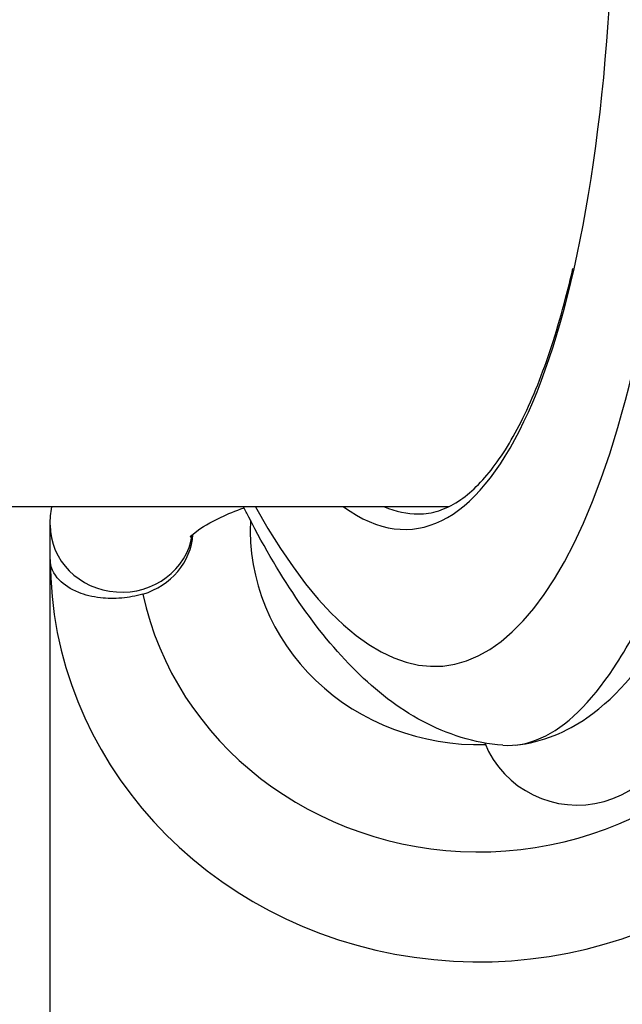
# Model space of a CAD drawing. Units: millimetres. Extents: x -4311 to 4366, y -5040 to 2425.
# Drawn here: x -407 to -386, y 307 to 342 of the extents above; entities that cross this region are included whole.
import ezdxf

# ---------------------------------------------------------------- set-up
doc = ezdxf.new("R2010")
doc.units = ezdxf.units.MM
doc.header["$LTSCALE"] = 45
doc.layers.add('SW_Toestellen', color=2, linetype='Continuous')

msp = doc.modelspace()

# ---------------------------------------------------------------- linework, layer by layer
at = {"layer": 'SW_Toestellen'}
for p, q in [((-392.066, 324.85), (-750.993, 324.85)), ((-406.004, 314.92), (-406.004, 324.209)), ((-406.004, 306.835), (-406.004, 323.005))]:
    msp.add_line(p, q, dxfattribs=at)
msp.add_arc((-387.559, 317.908), 3.5, 202.2402, 8.8616, dxfattribs=at)
for centre, major_axis, ratio, start_param, end_param in [((-395.218, 356.105), (2.924, -36.83), 0.29872, 5.701615, 8.191259), ((-395.827, 354.962), (-2.452, 30.891), 0.29872, 2.891594, 4.342485), ((-395.351, 354.999), (2.453, -30.391), 0.29938, 6.130549, 6.259022), ((-391.004, 324.037), (-8, 0), 0.938958, 6.237888, 7.882468), ((-403.504, 324.209), (2.5, 0), 0.938958, 3.141593, 6.135987), ((-403.504, 324.037), (2.5, 0), 0.938958, 5.012891, 6.218299), ((-391.004, 323.005), (-15, 0), 0.938958, 0, 2.839545), ((-391.004, 324.037), (12, 0), 0.938958, 3.341927, 6.065124)]:
    msp.add_ellipse(centre, major_axis=major_axis, ratio=ratio, start_param=start_param, end_param=end_param, dxfattribs=at)
for points, knots in [([(-389.725, 316.51), (-388.761, 316.603), (-387.911, 316.987), (-386.054, 318.279), (-385.241, 319.349), (-383.91, 321.569), (-383.386, 322.646), (-382.381, 325.064), (-381.902, 326.406), (-380.988, 329.334), (-380.554, 330.92), (-379.745, 334.258), (-379.369, 336.006), (-378.677, 339.637), (-378.359, 341.518), (-377.786, 345.379), (-377.53, 347.357), (-377.084, 351.366), (-376.894, 353.397), (-376.57, 357.665), (-376.442, 359.902), (-376.358, 362.109)], [-0.52546, -0.52546, -0.52546, -0.52546, -0.391665, -0.391665, -0.162798, -0.162798, 0.00828, 0.00828, 0.179358, 0.179358, 0.350028, 0.350028, 0.516236, 0.516236, 0.680399, 0.680399, 0.843617, 0.843617, 1.006483, 1.006483, 1.185324, 1.185324, 1.185324, 1.185324]), ([(-390.158, 316.504), (-389.71, 316.472), (-389.262, 316.557), (-387.948, 317.149), (-387.095, 317.975), (-385.81, 319.919), (-385.353, 320.764), (-384.513, 322.621), (-384.128, 323.611), (-383.268, 326.15), (-382.811, 327.773), (-381.495, 333.356), (-380.793, 337.815), (-380.334, 342.719), (-380.33, 342.763), (-380.326, 342.806)], [0.427914, 0.427914, 0.427914, 0.427914, 0.952747, 0.952747, 1.974639, 1.974639, 2.564605, 2.564605, 3.103765, 3.103765, 3.825287, 3.825287, 5.378118, 5.378118, 5.391978, 5.391978, 5.391978, 5.391978]), ([(-393.118, 324.599), (-392.878, 324.599), (-392.643, 324.637), (-392.178, 324.787), (-391.948, 324.898), (-391.508, 325.185), (-391.299, 325.355), (-390.893, 325.752), (-390.695, 325.977), (-390.309, 326.484), (-390.12, 326.766), (-389.75, 327.387), (-389.569, 327.726), (-389.218, 328.463), (-389.046, 328.86), (-388.716, 329.709), (-388.556, 330.162), (-388.25, 331.12), (-388.104, 331.626), (-387.877, 332.492), (-387.792, 332.838), (-387.711, 333.194)], [-0.5461356, -0.5461356, -0.5461356, -0.5461356, -0.4517151, -0.4517151, -0.36041, -0.36041, -0.2783089, -0.2783089, -0.2002377, -0.2002377, -0.1233137, -0.1233137, -0.0464127, -0.0464127, 0.0308359, 0.0308359, 0.1085045, 0.1085045, 0.1865605, 0.1865605, 0.2361365, 0.2361365, 0.2361365, 0.2361365]), ([(-401.108, 323.782), (-401.108, 323.782), (-401.041, 323.868), (-400.703, 324.126), (-400.413, 324.305), (-399.791, 324.597), (-399.521, 324.709), (-399.22, 324.818)], [0.2393614, 0.2393614, 0.2393614, 0.2393614, 0.4234981, 0.4234981, 0.6318689, 0.6318689, 0.7589931, 0.7589931, 0.7589931, 0.7589931]), ([(-390.158, 316.504), (-391.162, 316.576), (-392.12, 316.888), (-393.833, 317.803), (-394.598, 318.403), (-396.014, 319.802), (-396.667, 320.604), (-397.906, 322.402), (-398.492, 323.398), (-399.114, 324.607), (-399.175, 324.728), (-399.236, 324.85)], [0.5678296, 0.5678296, 0.5678296, 0.5678296, 0.7116418, 0.7116418, 0.855454, 0.855454, 0.9992662, 0.9992662, 1.1430783, 1.1430783, 1.1589008, 1.1589008, 1.1589008, 1.1589008]), ([(-402.764, 321.795), (-402.764, 321.795), (-402.764, 321.795), (-403.007, 321.724), (-403.255, 321.679), (-403.762, 321.634), (-404.012, 321.639), (-404.53, 321.698), (-404.786, 321.764), (-405.296, 321.965), (-405.522, 322.117), (-405.897, 322.504), (-406.003, 322.753), (-406.004, 323.003), (-406.004, 323.004), (-406.004, 323.005)], [-0.573225, -0.573225, -0.573225, -0.573225, -0.5731629, -0.5731629, -0.4960925, -0.4960925, -0.4144306, -0.4144306, -0.3126712, -0.3126712, -0.17704, -0.17704, 0, 0, 0.0007921, 0.0007921, 0.0007921, 0.0007921])]:
    msp.add_open_spline(points, degree=3, knots=knots, dxfattribs=at)
msp.add_open_spline([(-406.004, 324.209), (-406.004, 324.424), (-405.986, 324.64), (-405.952, 324.85)], degree=3, dxfattribs=at)

doc.saveas('drawing.dxf')
